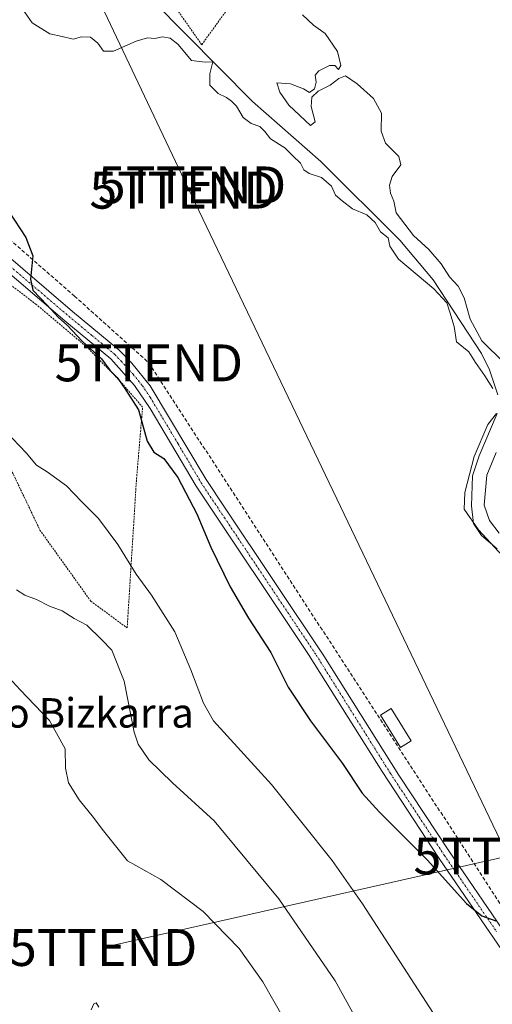
# Model space of a CAD drawing. Units: metres. Extents: x 576509 to 579944, y 4749677 to 4752031.
# Drawn here: x 576768 to 576896, y 4750355 to 4750623 of the extents above; entities that cross this region are included whole.
import ezdxf
from ezdxf.enums import TextEntityAlignment as Align

# ---------------------------------------------------------------- set-up
doc = ezdxf.new("R2010")
doc.units = ezdxf.units.M
doc.header["$MEASUREMENT"] = 0
for name, pattern in [('TRAZO_Y_PUNTO', [1, 0.5, -0.25, 0, -0.25]), ('TRAZOS', [0.75, 0.5, -0.25]), ('TRAZOSX2', [1.5, 1, -0.5])]:
    doc.linetypes.add(name, pattern=pattern)
doc.layers.get('0').update_dxf_attribs({"lineweight": 5})
for name, color, linetype, lineweight in [('Alambrada', 19, 'TRAZOS', 0), ('Conducción de hidrocarburos lineal', 6, 'TRAZOSX2', 0), ('Corriente natural lineal', 142, 'Continuous', 13), ('Curva de nivel maestra', 36, 'Continuous', 30), ('Curva de nivel normal', 36, 'Continuous', 0), ('Edificación', 1, 'Continuous', 13), ('Edificación Cxs', 1, 'Continuous', 13), ('Pista no pavimentada', 254, 'Continuous', 13), ('Pista no pavimentada Cxs', 254, 'Continuous', 0), ('Pista pavimentada eje', 135, 'TRAZO_Y_PUNTO', 0), ('Tendido', 6, 'Continuous', 0), ('Texto cartográfico', 19, 'Continuous', 0), ('Torre de tendido puntual', 7, 'Continuous', 0)]:
    doc.layers.add(name, color=color, linetype=linetype, lineweight=lineweight)
doc.styles.add('Arial', font='txt', dxfattribs={"height": 0.2})

# ---------------------------------------------------------------- blocks, each defined once
blk = doc.blocks.new('5TTEND')
blk.add_text('5TTEND', height=10).set_placement((0, 0), align=Align.MIDDLE_CENTER)

msp = doc.modelspace()

# ---------------------------------------------------------------- linework, layer by layer
at = {"layer": 'Alambrada', "color": 19, "linetype": 'TRAZOS', "lineweight": 0}
for points in [[(576841.46, 4750664.97, 498.21), (576828.46, 4750669.27, 498.72), (576824.92, 4750670.84, 499.54), (576806.82, 4750678.88, 495.39), (576796.62, 4750646.72, 498.81), (576804.74, 4750633.43, 495.19), (576817.11, 4750615.83, 494.82), (576824.19, 4750625.6, 494.73), (576824.54, 4750626.3, 494.66), (576835.98, 4750649.19, 504.93), (576826.9, 4750652.13, 503.39)], [(576747.62, 4750527.76, 509.98), (576760.94, 4750518.24, 506.89), (576762.73, 4750505.92, 509.74), (576773.13, 4750484.08, 509.07), (576786.94, 4750464.8, 510), (576796.85, 4750457.51, 511.74), (576799.34, 4750497.27, 505.32), (576801.05, 4750517.43, 502.7), (576795.02, 4750524.4, 505.39), (576786.17, 4750533.51, 502.57), (576772.1, 4750545.35, 503.18), (576761.34, 4750553.52, 504.69), (576750.98, 4750560.15, 507.15), (576743.71, 4750557.04, 505.53), (576732.39, 4750551.27, 514.14), (576738.94, 4750539.11, 512.93)]]:
    msp.add_polyline3d(points, dxfattribs=at)
at = {"layer": 'Conducción de hidrocarburos lineal', "color": 6, "linetype": 'TRAZOSX2', "lineweight": 0}
msp.add_polyline3d([(576640.74, 4750691.67, 508.99), (576665.49, 4750645.94, 507.71), (576683.95, 4750622.56, 504.68), (576709.62, 4750605.53, 501.77), (576742.22, 4750582.73, 501.3), (576782.55, 4750547.58, 498.64), (576802.74, 4750529.46, 497.91), (576944.11, 4750312.01, 500.76), (576991.12, 4750236.22, 501.5), (577015.01, 4750174.69, 505.38)], dxfattribs=at)
at = {"layer": 'Corriente natural lineal', "color": 142, "linetype": 'Continuous', "lineweight": 13}
for points in [[(576897.56, 4750520.76, 495.18), (576895.34, 4750527.54, 495.12), (576893.17, 4750532.04, 494.92), (576879.98, 4750552, 494.3), (576870.94, 4750562.8, 494.22), (576849.48, 4750584.16, 494.38), (576830.87, 4750600.38, 493.49), (576803.71, 4750627.84, 493.55), (576800.64, 4750631.79, 493.59), (576795.75, 4750639.2, 493.85), (576789.79, 4750649.38, 493.61), (576785.71, 4750657.84, 493.07), (576780.37, 4750666.47, 493.42), (576775.31, 4750676.08, 493.01), (576765.67, 4750689.68, 492.38), (576761.79, 4750696.88, 493.83), (576761.72, 4750697.63, 494.06)], [(576897.42, 4750478.96, 494.76), (576893.1, 4750482.56, 494.69), (576890.94, 4750485.84, 494.5), (576890.42, 4750490.64, 494.71), (576890.7, 4750498.8, 495.02), (576892.54, 4750504.24, 495.25), (576897.42, 4750515.76, 495.26)]]:
    msp.add_polyline3d(points, dxfattribs=at)
at = {"layer": 'Curva de nivel maestra', "color": 36, "linetype": 'Continuous', "lineweight": 30}
msp.add_polyline3d([(576764.66, 4750570.55, 500), (576769.28, 4750563.54, 500), (576771.25, 4750558.55, 500), (576770.62, 4750552.17, 500), (576771.2, 4750549.2, 500), (576775.12, 4750545.1, 500), (576778.1, 4750541.83, 500), (576780.64, 4750539.6, 500), (576784.63, 4750535.36, 500), (576789.9, 4750530.56, 500), (576792.13, 4750527.45, 500), (576794.14, 4750525.46, 500), (576796.18, 4750522.5, 500), (576799.96, 4750516.75, 500), (576802.31, 4750508.21, 500), (576804.09, 4750505.22, 500), (576806.84, 4750503.5, 500), (576810.66, 4750498.31, 500), (576815.79, 4750488.45, 500), (576819.56, 4750479.43, 500), (576824.81, 4750468.64, 500), (576829.8, 4750460.18, 500), (576835.88, 4750450.84, 500), (576840.63, 4750441.46, 500), (576846.67, 4750432.25, 500), (576855.35, 4750420.69, 500), (576860.67, 4750412.69, 500), (576865.41, 4750407.54, 500), (576878.38, 4750394.6, 500), (576889.07, 4750382.71, 500), (576893.19, 4750379.32, 500), (576897.07, 4750378.02, 500)], dxfattribs=at)
at = {"layer": 'Curva de nivel normal', "color": 36, "linetype": 'Continuous', "lineweight": 0}
for points in [[(576768.5, 4750625.39, 495), (576771.05, 4750621.76, 495), (576775.82, 4750618.74, 495), (576779.18, 4750618.09, 495), (576782.17, 4750617.37, 495), (576784.48, 4750617.98, 495), (576786.84, 4750617.9, 495), (576788.9, 4750616.21, 495), (576790.44, 4750614.08, 495), (576793.16, 4750614.08, 495), (576799.33, 4750616.78, 495), (576802.39, 4750617.72, 495), (576804.39, 4750617.52, 495), (576806.41, 4750617.94, 495), (576808.53, 4750617.58, 495), (576810.59, 4750615.96, 495), (576814.32, 4750611.54, 495), (576818.04, 4750611.08, 495), (576820.14, 4750611.2, 495), (576819.33, 4750607.9, 495), (576819.34, 4750604.88, 495), (576821.59, 4750602.56, 495), (576823.88, 4750601.52, 495), (576825.16, 4750600.47, 495), (576826.56, 4750599.18, 495), (576828.4, 4750596.04, 495), (576830.51, 4750594.42, 495), (576832.86, 4750593.59, 495), (576834.29, 4750592.3, 495), (576835.84, 4750590.28, 495), (576839.73, 4750587.84, 495), (576841.83, 4750585.71, 495), (576843.99, 4750583.7, 495), (576844.89, 4750581.91, 495), (576846.31, 4750580.91, 495), (576849.7, 4750579.78, 495), (576852.41, 4750577.4, 495), (576853.51, 4750575.03, 495), (576855.29, 4750573.41, 495), (576858.07, 4750571.25, 495), (576862.02, 4750569.67, 495), (576864.25, 4750567.57, 495), (576865.67, 4750564.99, 495), (576867.8, 4750563.45, 495), (576868.19, 4750561.18, 495), (576870.59, 4750557.58, 495), (576880.21, 4750549.54, 495), (576883.69, 4750545.74, 495), (576884.58, 4750543.26, 495), (576885.68, 4750539.34, 495), (576886.38, 4750535.19, 495), (576889.68, 4750532.44, 495), (576891.52, 4750529.52, 495), (576894.07, 4750525.95, 495), (576896.18, 4750522.51, 495)], [(576899.37, 4750529.39, 495), (576893.27, 4750535.44, 495), (576890.04, 4750541.37, 495), (576888.44, 4750547.1, 495), (576886.82, 4750550.3, 495), (576884.49, 4750552.85, 495), (576882.15, 4750556.32, 495), (576878.79, 4750560.23, 495), (576874.64, 4750564.08, 495), (576869.95, 4750570.19, 495), (576869.32, 4750573.33, 495), (576868.38, 4750575.56, 495), (576868.14, 4750577.66, 495), (576868.9, 4750580.03, 495), (576871.19, 4750583.23, 495), (576870.7, 4750585.45, 495), (576867.01, 4750589.11, 495), (576865.92, 4750592.34, 495), (576865.94, 4750597.25, 495), (576863.75, 4750601.27, 495), (576859.32, 4750605.19, 495), (576856.17, 4750607.36, 495), (576854.38, 4750606.66, 495), (576852.05, 4750604.88, 495), (576848.8, 4750603.22, 495), (576847.06, 4750601.62, 495), (576846.85, 4750599.08, 495), (576847.91, 4750594.88, 495), (576846.65, 4750593.91, 495), (576840.81, 4750599.46, 495), (576838.33, 4750602.97, 495), (576837.5, 4750605.48, 495), (576841.21, 4750605.18, 495), (576844.8, 4750603.89, 495), (576846.38, 4750602.89, 495), (576847.72, 4750603.81, 495), (576848.18, 4750605.7, 495), (576847.91, 4750607.52, 495), (576848.93, 4750608.78, 495), (576851.84, 4750610.2, 495), (576853.24, 4750610.18, 495), (576854.3, 4750609.1, 495), (576854.9, 4750610.18, 495), (576854.02, 4750614.03, 495), (576850.63, 4750618.9, 495), (576847.52, 4750621.16, 495), (576844.52, 4750623.9, 495)], [(576746.42, 4750528.99, 505), (576747.9, 4750526.94, 505), (576755.24, 4750520.84, 505), (576757.89, 4750517.28, 505), (576760.26, 4750515.89, 505), (576762.12, 4750513.81, 505), (576763.89, 4750510.81, 505), (576769.38, 4750505.04, 505), (576772.18, 4750501.71, 505), (576775.08, 4750499.89, 505), (576780.32, 4750496.1, 505), (576784.53, 4750491.78, 505), (576789.04, 4750487.2, 505), (576794.34, 4750480.17, 505), (576799.26, 4750472.07, 505), (576803.45, 4750466.45, 505), (576809.76, 4750456.42, 505), (576814.15, 4750446.15, 505), (576817.56, 4750437.11, 505), (576820.32, 4750432.32, 505), (576836.04, 4750415.04, 505), (576852.55, 4750394.4, 505), (576860.81, 4750382.65, 505), (576882.11, 4750349.73, 505)], [(576897.2, 4750515.71, 495), (576894.84, 4750512.71, 495), (576891.13, 4750504.04, 495), (576888.61, 4750494.26, 495), (576888.45, 4750489.78, 495), (576892.31, 4750484.1, 495), (576903.24, 4750472.34, 495)], [(576897.94, 4750483.28, 495), (576895.29, 4750486.69, 495), (576893.86, 4750490.86, 495), (576894.57, 4750498.99, 495), (576897.09, 4750505.17, 495)], [(576766.74, 4750467.87, 510), (576769.07, 4750466.39, 510), (576772.22, 4750465.21, 510), (576775.74, 4750463.39, 510), (576779.14, 4750462.13, 510), (576782.43, 4750460.1, 510), (576785.9, 4750458.22, 510), (576789.91, 4750454.4, 510), (576792.72, 4750451.49, 510), (576796.06, 4750443.07, 510), (576798.73, 4750429.22, 510), (576799.85, 4750425.99, 510), (576802.76, 4750421.68, 510), (576809.21, 4750415.46, 510), (576820.47, 4750405.12, 510), (576838.05, 4750383.96, 510), (576853.4, 4750361.75, 510), (576862.3, 4750345.53, 510)], [(576842.28, 4750346.3, 515), (576833.68, 4750361.47, 515), (576827.32, 4750370.48, 515), (576817.52, 4750380.56, 515), (576806.02, 4750389.2, 515), (576796.95, 4750394.29, 515), (576790.05, 4750402.87, 515), (576787.68, 4750406.02, 515), (576783.83, 4750410.81, 515), (576780.93, 4750415.5, 515), (576780.13, 4750419.43, 515), (576779.99, 4750424.65, 515), (576775.73, 4750432.39, 515), (576767.76, 4750440.75, 515), (576763.75, 4750445.07, 515), (576759.17, 4750446.39, 515), (576755.33, 4750448.91, 515), (576753.77, 4750449.52, 515)], [(576787.02, 4750353.82, 520), (576787.81, 4750355.45, 520), (576788.39, 4750355.71, 520), (576789.19, 4750354.58, 520)]]:
    msp.add_polyline3d(points, dxfattribs=at)
at = {"layer": 'Edificación', "color": 1, "linetype": 'Continuous', "lineweight": 13}
msp.add_polyline3d([(576874.03, 4750426.85, 498.84), (576871.1, 4750425.04, 499.5), (576865.66, 4750433.84, 500.26), (576868.6, 4750435.65, 498.94), (576874.03, 4750426.85, 498.84)], dxfattribs=at)
at = {"layer": 'Edificación Cxs', "color": 1, "linetype": 'Continuous', "lineweight": 13}
msp.add_polyline3d([(576874.03, 4750426.85, 498.84), (576871.1, 4750425.04, 499.5), (576865.66, 4750433.84, 500.26), (576868.6, 4750435.65, 498.94), (576874.03, 4750426.85, 498.84)], close=True, dxfattribs=at)
at = {"layer": 'Pista no pavimentada', "color": 254, "linetype": 'Continuous', "lineweight": 13}
for points in [[(576661.18, 4750646.28, 508.18), (576665.63, 4750639.76, 507.56), (576672.43, 4750630.48, 506.43), (576678.81, 4750622.85, 505.47), (576682.8, 4750618.92, 504.85), (576687.07, 4750615.44, 504.23), (576693.43, 4750611.04, 503.59), (576702.08, 4750606.06, 502.63), (576708, 4750602.2, 502.51), (576726.15, 4750589.84, 502.33), (576740.79, 4750579.04, 501.93), (576751.75, 4750569.84, 501.46), (576761.95, 4750560.48, 500.77), (576782.02, 4750543.39, 499.02), (576794.62, 4750532.96, 498.41), (576798.08, 4750529.35, 498.37), (576803.07, 4750523.21, 498.37), (576818.34, 4750497.8, 498.05), (576823.32, 4750490.33, 497.98), (576850.3, 4750449.96, 497.89), (576870.65, 4750417.56, 498.18), (576884.42, 4750396.7, 498.86), (576912.9, 4750355.12, 500.75)], [(576910.16, 4750353.3, 501.02), (576881.66, 4750394.92, 499.07), (576866.12, 4750418.52, 498.38), (576846.15, 4750450.33, 498.15), (576815.56, 4750496.03, 498.88), (576803.08, 4750517.1, 498.93), (576798.86, 4750523.36, 498.85), (576792.38, 4750530.54, 499.26), (576779.91, 4750540.87, 499.87), (576759.77, 4750558.01, 501.09), (576749.57, 4750567.37, 501.82), (576738.75, 4750576.45, 502.42), (576724.24, 4750587.15, 502.75), (576704.55, 4750600.54, 503.66), (576691.67, 4750608.26, 504.5), (576685.09, 4750612.81, 504.81), (576680.6, 4750616.47, 505.56), (576676.21, 4750620.81, 506.02), (576669.84, 4750628.45, 507.12), (576662.94, 4750637.86, 507.78), (576661.54, 4750639.91, 507.86)]]:
    msp.add_polyline3d(points, dxfattribs=at)
at = {"layer": 'Pista no pavimentada Cxs', "color": 254, "linetype": 'Continuous', "lineweight": 0}
for points in [[(576910.16, 4750353.3, 501.02), (576881.66, 4750394.92, 499.07), (576866.12, 4750418.52, 498.38), (576846.15, 4750450.33, 498.15), (576815.56, 4750496.03, 498.88), (576803.08, 4750517.1, 498.93), (576798.86, 4750523.36, 498.85), (576792.38, 4750530.54, 499.26), (576779.91, 4750540.87, 499.87), (576759.77, 4750558.01, 501.09), (576749.57, 4750567.37, 501.82), (576738.75, 4750576.45, 502.42), (576724.24, 4750587.15, 502.75), (576704.55, 4750600.54, 503.66), (576691.67, 4750608.26, 504.5), (576685.09, 4750612.81, 504.81), (576680.6, 4750616.47, 505.56), (576676.21, 4750620.81, 506.02), (576669.84, 4750628.45, 507.12)], [(576678.81, 4750622.85, 505.47), (576682.8, 4750618.92, 504.85), (576687.07, 4750615.44, 504.23), (576693.43, 4750611.04, 503.59), (576702.08, 4750606.06, 502.63), (576708, 4750602.2, 502.51), (576726.15, 4750589.84, 502.33), (576740.79, 4750579.04, 501.93), (576751.75, 4750569.84, 501.46), (576761.95, 4750560.48, 500.77), (576782.02, 4750543.39, 499.02), (576794.62, 4750532.96, 498.41), (576798.08, 4750529.35, 498.37), (576803.07, 4750523.21, 498.37), (576818.34, 4750497.8, 498.05), (576823.32, 4750490.33, 497.98), (576850.3, 4750449.96, 497.89), (576870.65, 4750417.56, 498.18), (576884.42, 4750396.7, 498.86), (576912.9, 4750355.12, 500.75)]]:
    msp.add_polyline3d(points, dxfattribs=at)
at = {"layer": 'Pista pavimentada eje', "color": 135, "linetype": 'TRAZO_Y_PUNTO', "lineweight": 0}
msp.add_polyline3d([(576760.86, 4750559.25, 500.87), (576770.93, 4750550.68, 500), (576780.97, 4750542.13, 499.39), (576787.2, 4750536.97, 499.06), (576793.5, 4750531.75, 498.8), (576795.23, 4750529.95, 498.74), (576798.47, 4750526.36, 498.6), (576800.97, 4750523.29, 498.64), (576803.08, 4750520.16, 498.62), (576810.71, 4750507.45, 498.45), (576816.95, 4750496.92, 498.41), (576819.44, 4750493.18, 498.47), (576823.3, 4750487.42, 498.19), (576836.79, 4750467.24, 497.9), (576848.23, 4750450.15, 498), (576858.21, 4750434.24, 498.17), (576868.39, 4750418.04, 498.26), (576876.16, 4750406.24, 498.54), (576883.04, 4750395.81, 498.97), (576897.29, 4750375, 500.1)], dxfattribs=at)
at = {"layer": 'Tendido', "color": 6, "linetype": 'Continuous', "lineweight": 0}
for points in [[(576900.26, 4750395.59, 498.32), (576813.38, 4750577.06, 495.52), (576722.39, 4750768.47, 494.74), (576868.17, 4750863.14, 501.27), (576996.02, 4750945.48, 502.76), (577139.05, 4751039.05, 492.42), (577162.44, 4751147.84, 490.26), (577273.06, 4751192.51, 490.67), (577381.22, 4751237.34, 491.69)], [(576790.31, 4750370.76, 519.02), (576900.26, 4750395.59, 498.32)]]:
    msp.add_polyline3d(points, dxfattribs=at)

# ---------------------------------------------------------------- block references
at = {"layer": 'Torre de tendido puntual', "linetype": 'Continuous', "lineweight": 0}
for p in [(576814.46, 4750577.77, 495.56), (576812.18, 4750576.34, 495.66), (576802.74, 4750529.46, 498.21), (576900.26, 4750395.59, 498.33), (576790.31, 4750370.76, 518.87)]:
    msp.add_blockref('5TTEND', p, dxfattribs=at)

# ---------------------------------------------------------------- texts
at = {"layer": 'Texto cartográfico', "color": 19, "linetype": 'Continuous', "lineweight": 0, "style": 'Arial'}
msp.add_text('Burañako Bizkarra', height=8, dxfattribs=at).set_placement((576767.86, 4750434.45), align=Align.MIDDLE_CENTER)

doc.saveas('drawing.dxf')
